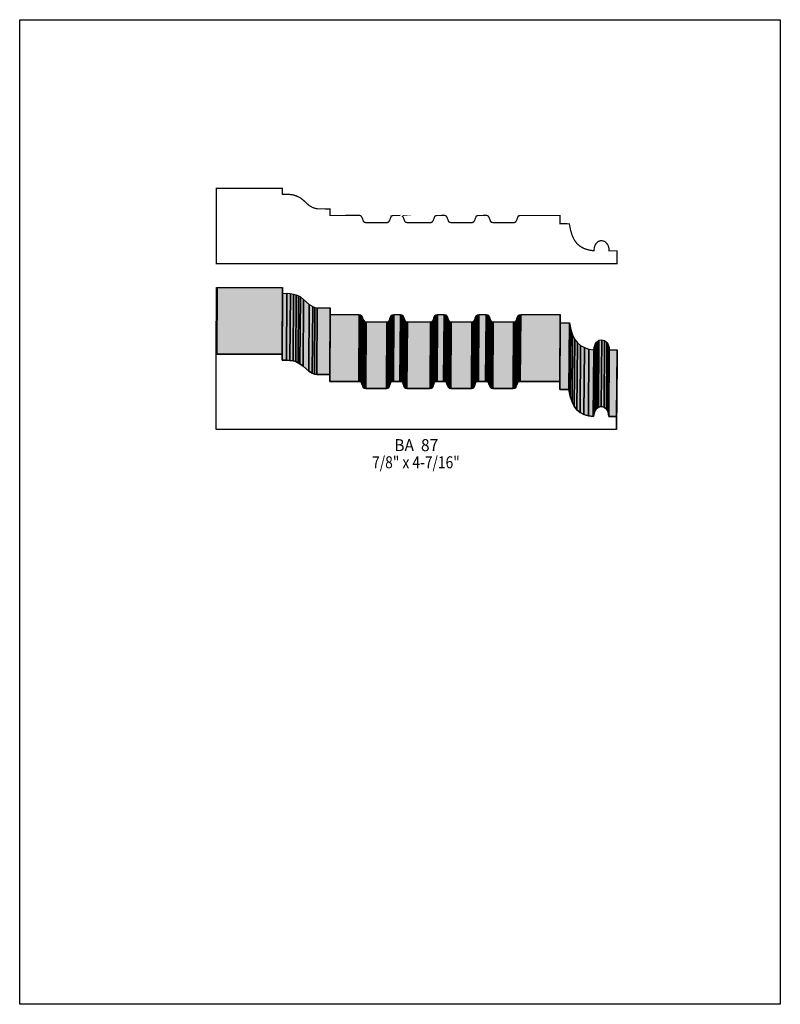
# Model space of a CAD drawing. Extents: x 0 to 20.7, y -1.8 to 9.2.
import ezdxf
from ezdxf.enums import TextEntityAlignment as Align

# ---------------------------------------------------------------- set-up
doc = ezdxf.new("R2010")
doc.units = 0
doc.header["$LTSCALE"] = 0.082896
doc.layers.get('0').update_dxf_attribs({"linetype": 'CONTINUOUS'})
doc.layers.add('FOREGROUND', color=7, linetype='CONTINUOUS')
doc.styles.add('SN1', font='ROMAND', dxfattribs={"width": 0.000829})

msp = doc.modelspace()

# ---------------------------------------------------------------- linework, layer by layer
at = {"linetype": 'CONTINUOUS', "const_width": 0.014092}
msp.add_lwpolyline([(2.204194, 7.273259), (2.936162, 7.273259), (2.936162, 7.214403), (2.936162, 7.216061), (2.936162, 7.206943), (3.004136, 7.206114), (3.058018, 7.198653), (3.087861, 7.189535), (3.135111, 7.167153), (3.170756, 7.138968), (3.233757, 7.080941), (3.272718, 7.05856), (3.310021, 7.046954), (3.328258, 7.043638), (3.467523, 7.042809), (3.467523, 6.969032), (3.799934, 6.969861), (3.814026, 6.964888), (3.825632, 6.94665), (3.842211, 6.902716), (3.852987, 6.892768), (3.869566, 6.889453), (4.109963, 6.890281), (4.123227, 6.896913), (4.134832, 6.915979), (4.151411, 6.959914), (4.163017, 6.968203), (4.179596, 6.969032), (4.254202, 6.969032), (4.252544, 6.969032), (4.261662, 6.969861), (4.275755, 6.964888), (4.28736, 6.94665), (4.303939, 6.902716), (4.314715, 6.892768), (4.331295, 6.889453), (4.597389, 6.890281), (4.610653, 6.896913), (4.622258, 6.915979), (4.638837, 6.959914), (4.650443, 6.968203), (4.667022, 6.969032), (4.750746, 6.969861), (4.764839, 6.964888), (4.776444, 6.94665), (4.793023, 6.902716), (4.803799, 6.892768), (4.820379, 6.889453), (4.831155, 6.889453), (4.829497, 6.889453), (5.059947, 6.890281), (5.07321, 6.896913), (5.084816, 6.915979), (5.101395, 6.959914), (5.113, 6.968203), (5.129579, 6.969032), (5.219935, 6.969861), (5.234028, 6.964888), (5.245633, 6.94665), (5.262212, 6.902716), (5.272989, 6.892768), (5.291226, 6.889453), (5.300344, 6.889453), (5.299515, 6.889453), (5.528307, 6.890281), (5.54157, 6.896913), (5.553176, 6.915979), (5.569755, 6.959914), (5.58136, 6.968203), (5.597939, 6.969032), (6.038944, 6.969032), (6.038944, 6.877018), (6.141734, 6.876189), (6.156656, 6.803241), (6.175721, 6.741898), (6.199761, 6.692161), (6.230433, 6.652371), (6.266078, 6.622529), (6.308354, 6.599318), (6.357263, 6.584397), (6.416948, 6.574449), (6.421921, 6.614239), (6.433527, 6.644911), (6.457567, 6.673095), (6.471659, 6.682214), (6.487409, 6.687187), (6.503159, 6.688845), (6.53383, 6.680556), (6.547923, 6.671437), (6.571133, 6.643253), (6.579423, 6.623358), (6.585226, 6.600976), (6.586884, 6.574449), (6.673924, 6.574449), (6.673924, 6.43104), (2.197562, 6.43104), (2.197562, 7.273259), (2.204194, 7.273259)], dxfattribs=at)
at = {"linetype": 'CONTINUOUS'}
for points in [[(2.195075, 5.420543), (2.19922, 6.165774), (2.205852, 6.165774), (2.201707, 5.420543), (2.195075, 5.420543)], [(2.201707, 5.420543), (2.205852, 6.165774), (2.93782, 6.165774), (2.933675, 5.420543), (2.201707, 5.420543)], [(2.933675, 5.420543), (2.93782, 6.165774), (2.93782, 6.099458), (2.933675, 5.353397), (2.933675, 5.420543)], [(2.933675, 5.353397), (2.93782, 6.099458), (2.98507, 6.100287), (2.980096, 5.354226), (2.933675, 5.353397)], [(2.980096, 5.354226), (2.98507, 6.100287), (3.025689, 6.096971), (3.020715, 5.35091), (2.980096, 5.354226)], [(3.020715, 5.35091), (3.025689, 6.096971), (3.059676, 6.091168), (3.055531, 5.345108), (3.020715, 5.35091)], [(3.055531, 5.345108), (3.059676, 6.091168), (3.089519, 6.082878), (3.084545, 5.336818), (3.055531, 5.345108)], [(3.084545, 5.336818), (3.089519, 6.082878), (3.115216, 6.072102), (3.110243, 5.326042), (3.084545, 5.336818)], [(3.110243, 5.326042), (3.115216, 6.072102), (3.136769, 6.059668), (3.131795, 5.313607), (3.110243, 5.326042)], [(3.131795, 5.313607), (3.136769, 6.059668), (3.172414, 6.031483), (3.167441, 5.286252), (3.131795, 5.313607)], [(3.167441, 5.286252), (3.172414, 6.031483), (3.235415, 5.974285), (3.230441, 5.228225), (3.167441, 5.286252)], [(3.230441, 5.228225), (3.235415, 5.974285), (3.274376, 5.951074), (3.269402, 5.205843), (3.230441, 5.228225)], [(3.269402, 5.205843), (3.274376, 5.951074), (3.298416, 5.942785), (3.293442, 5.196725), (3.269402, 5.205843)], [(3.293442, 5.196725), (3.298416, 5.942785), (3.325771, 5.936982), (3.321626, 5.190922), (3.293442, 5.196725)], [(3.321626, 5.190922), (3.325771, 5.936982), (3.468352, 5.936982), (3.464207, 5.190922), (3.321626, 5.190922)], [(3.464207, 5.190922), (3.468352, 5.936982), (3.468352, 5.862376), (3.464207, 5.116316), (3.464207, 5.190922)], [(3.464207, 5.116316), (3.468352, 5.862376), (3.792473, 5.862376), (3.788328, 5.116316), (3.464207, 5.116316)], [(3.788328, 5.116316), (3.792473, 5.862376), (3.809881, 5.860718), (3.804908, 5.115487), (3.788328, 5.116316)], [(3.804908, 5.115487), (3.809881, 5.860718), (3.820658, 5.853258), (3.815684, 5.107197), (3.804908, 5.115487)], [(3.815684, 5.107197), (3.820658, 5.853258), (3.832263, 5.825073), (3.828118, 5.079013), (3.815684, 5.107197)], [(4.13649, 5.079013), (4.140635, 5.825073), (4.153069, 5.853258), (4.148095, 5.107197), (4.13649, 5.079013)], [(4.148095, 5.107197), (4.153069, 5.853258), (4.163846, 5.860718), (4.158872, 5.115487), (4.148095, 5.107197)], [(4.158872, 5.115487), (4.163846, 5.860718), (4.180425, 5.862376), (4.17628, 5.116316), (4.158872, 5.115487)], [(4.17628, 5.116316), (4.180425, 5.862376), (4.255031, 5.862376), (4.250886, 5.116316), (4.17628, 5.116316)], [(4.249228, 5.116316), (4.254202, 5.862376), (4.270781, 5.860718), (4.266636, 5.115487), (4.249228, 5.116316)], [(4.266636, 5.115487), (4.270781, 5.860718), (4.281557, 5.853258), (4.277412, 5.107197), (4.266636, 5.115487)], [(4.277412, 5.107197), (4.281557, 5.853258), (4.293992, 5.825073), (4.289018, 5.079013), (4.277412, 5.107197)], [(4.623916, 5.079013), (4.62889, 5.825073), (4.640495, 5.853258), (4.63635, 5.107197), (4.623916, 5.079013)], [(4.63635, 5.107197), (4.640495, 5.853258), (4.652101, 5.860718), (4.647127, 5.115487), (4.63635, 5.107197)], [(4.647127, 5.115487), (4.652101, 5.860718), (4.66868, 5.862376), (4.663706, 5.116316), (4.647127, 5.115487)], [(4.663706, 5.116316), (4.66868, 5.862376), (4.742457, 5.862376), (4.737483, 5.116316), (4.663706, 5.116316)], [(4.737483, 5.116316), (4.742457, 5.862376), (4.743286, 5.862376), (4.739141, 5.116316), (4.737483, 5.116316)], [(4.739141, 5.116316), (4.743286, 5.862376), (4.760694, 5.860718), (4.75572, 5.115487), (4.739141, 5.116316)], [(4.75572, 5.115487), (4.760694, 5.860718), (4.77147, 5.853258), (4.766496, 5.107197), (4.75572, 5.115487)], [(4.766496, 5.107197), (4.77147, 5.853258), (4.783076, 5.825073), (4.778931, 5.079013), (4.766496, 5.107197)], [(5.087302, 5.079013), (5.091447, 5.825073), (5.103882, 5.853258), (5.098908, 5.107197), (5.087302, 5.079013)], [(5.098908, 5.107197), (5.103882, 5.853258), (5.114658, 5.860718), (5.109684, 5.115487), (5.098908, 5.107197)], [(5.109684, 5.115487), (5.114658, 5.860718), (5.131237, 5.862376), (5.127092, 5.116316), (5.109684, 5.115487)], [(5.127092, 5.116316), (5.131237, 5.862376), (5.211646, 5.862376), (5.206672, 5.116316), (5.127092, 5.116316)], [(5.206672, 5.116316), (5.211646, 5.862376), (5.212475, 5.862376), (5.20833, 5.116316), (5.206672, 5.116316)], [(5.20833, 5.116316), (5.212475, 5.862376), (5.229883, 5.860718), (5.224909, 5.115487), (5.20833, 5.116316)], [(5.224909, 5.115487), (5.229883, 5.860718), (5.240659, 5.853258), (5.235685, 5.107197), (5.224909, 5.115487)], [(5.235685, 5.107197), (5.240659, 5.853258), (5.252265, 5.825073), (5.24812, 5.079013), (5.235685, 5.107197)], [(5.554834, 5.079013), (5.559807, 5.825073), (5.571413, 5.853258), (5.566439, 5.107197), (5.554834, 5.079013)], [(5.566439, 5.107197), (5.571413, 5.853258), (5.582189, 5.860718), (5.578044, 5.115487), (5.566439, 5.107197)], [(5.578044, 5.115487), (5.582189, 5.860718), (5.599597, 5.862376), (5.594623, 5.116316), (5.578044, 5.115487)], [(5.594623, 5.116316), (5.599597, 5.862376), (6.040602, 5.862376), (6.036457, 5.116316), (5.594623, 5.116316)], [(6.036457, 5.116316), (6.040602, 5.862376), (6.040602, 5.770362), (6.036457, 5.024302), (6.036457, 5.116316)], [(3.828118, 5.079013), (3.832263, 5.825073), (3.83475, 5.816784), (3.830605, 5.070723), (3.828118, 5.079013)], [(3.830605, 5.070723), (3.83475, 5.816784), (3.837237, 5.809323), (3.833092, 5.063263), (3.830605, 5.070723)], [(3.833092, 5.063263), (3.837237, 5.809323), (3.844697, 5.795231), (3.839724, 5.04917), (3.833092, 5.063263)], [(3.839724, 5.04917), (3.844697, 5.795231), (3.854645, 5.785283), (3.8505, 5.040052), (3.839724, 5.04917)], [(3.8505, 5.040052), (3.854645, 5.785283), (3.871224, 5.781967), (3.867079, 5.036736), (3.8505, 5.040052)], [(3.867079, 5.036736), (3.871224, 5.781967), (3.867079, 5.036736)], [(3.867079, 5.036736), (3.871224, 5.781967), (4.101674, 5.781967), (4.097529, 5.036736), (3.867079, 5.036736)], [(4.097529, 5.036736), (4.101674, 5.781967), (4.118253, 5.785283), (4.114108, 5.040052), (4.097529, 5.036736)], [(4.114108, 5.040052), (4.118253, 5.785283), (4.129029, 5.795231), (4.124885, 5.04917), (4.114108, 5.040052)], [(4.124885, 5.04917), (4.129029, 5.795231), (4.135661, 5.809323), (4.131516, 5.063263), (4.124885, 5.04917)], [(4.131516, 5.063263), (4.135661, 5.809323), (4.138148, 5.816784), (4.134003, 5.070723), (4.131516, 5.063263)], [(4.134003, 5.070723), (4.138148, 5.816784), (4.140635, 5.825073), (4.13649, 5.079013), (4.134003, 5.070723)], [(4.289018, 5.079013), (4.293992, 5.825073), (4.296478, 5.816784), (4.291505, 5.070723), (4.289018, 5.079013)], [(4.291505, 5.070723), (4.296478, 5.816784), (4.298965, 5.809323), (4.293992, 5.063263), (4.291505, 5.070723)], [(4.293992, 5.063263), (4.298965, 5.809323), (4.305597, 5.795231), (4.300623, 5.04917), (4.293992, 5.063263)], [(4.300623, 5.04917), (4.305597, 5.795231), (4.316373, 5.785283), (4.3114, 5.040052), (4.300623, 5.04917)], [(4.3114, 5.040052), (4.316373, 5.785283), (4.332953, 5.781967), (4.327979, 5.036736), (4.3114, 5.040052)], [(4.327979, 5.036736), (4.332953, 5.781967), (4.327979, 5.036736)], [(4.327979, 5.036736), (4.332953, 5.781967), (4.589929, 5.781967), (4.585784, 5.036736), (4.327979, 5.036736)], [(4.585784, 5.036736), (4.589929, 5.781967), (4.606508, 5.785283), (4.601534, 5.040052), (4.585784, 5.036736)], [(4.601534, 5.040052), (4.606508, 5.785283), (4.617284, 5.795231), (4.612311, 5.04917), (4.601534, 5.040052)], [(4.612311, 5.04917), (4.617284, 5.795231), (4.623916, 5.809323), (4.618942, 5.063263), (4.612311, 5.04917)], [(4.618942, 5.063263), (4.623916, 5.809323), (4.626403, 5.816784), (4.622258, 5.070723), (4.618942, 5.063263)], [(4.622258, 5.070723), (4.626403, 5.816784), (4.62889, 5.825073), (4.623916, 5.079013), (4.622258, 5.070723)], [(4.778931, 5.079013), (4.783076, 5.825073), (4.785562, 5.816784), (4.780589, 5.070723), (4.778931, 5.079013)], [(4.780589, 5.070723), (4.785562, 5.816784), (4.788049, 5.809323), (4.783905, 5.063263), (4.780589, 5.070723)], [(4.783905, 5.063263), (4.788049, 5.809323), (4.794681, 5.795231), (4.790536, 5.04917), (4.783905, 5.063263)], [(4.790536, 5.04917), (4.794681, 5.795231), (4.805457, 5.785283), (4.801313, 5.040052), (4.790536, 5.04917)], [(4.801313, 5.040052), (4.805457, 5.785283), (4.822037, 5.781967), (4.817063, 5.036736), (4.801313, 5.040052)], [(4.817063, 5.036736), (4.822037, 5.781967), (4.817063, 5.036736)], [(4.817063, 5.036736), (4.822037, 5.781967), (5.052486, 5.781967), (5.048341, 5.036736), (4.817063, 5.036736)], [(5.048341, 5.036736), (5.052486, 5.781967), (5.069065, 5.785283), (5.064921, 5.040052), (5.048341, 5.036736)], [(5.064921, 5.040052), (5.069065, 5.785283), (5.079842, 5.795231), (5.074868, 5.04917), (5.064921, 5.040052)], [(5.074868, 5.04917), (5.079842, 5.795231), (5.086473, 5.809323), (5.082329, 5.063263), (5.074868, 5.04917)], [(5.082329, 5.063263), (5.086473, 5.809323), (5.08896, 5.816784), (5.084816, 5.070723), (5.082329, 5.063263)], [(5.084816, 5.070723), (5.08896, 5.816784), (5.091447, 5.825073), (5.087302, 5.079013), (5.084816, 5.070723)], [(5.24812, 5.079013), (5.252265, 5.825073), (5.254751, 5.816784), (5.250607, 5.070723), (5.24812, 5.079013)], [(5.250607, 5.070723), (5.254751, 5.816784), (5.257238, 5.809323), (5.253094, 5.063263), (5.250607, 5.070723)], [(5.253094, 5.063263), (5.257238, 5.809323), (5.264699, 5.795231), (5.259725, 5.04917), (5.253094, 5.063263)], [(5.259725, 5.04917), (5.264699, 5.795231), (5.274646, 5.785283), (5.270502, 5.040052), (5.259725, 5.04917)], [(5.270502, 5.040052), (5.274646, 5.785283), (5.291226, 5.781967), (5.287081, 5.036736), (5.270502, 5.040052)], [(5.287081, 5.036736), (5.291226, 5.781967), (5.518359, 5.781967), (5.513386, 5.036736), (5.287081, 5.036736)], [(5.513386, 5.036736), (5.518359, 5.781967), (5.520846, 5.781967), (5.515873, 5.036736), (5.513386, 5.036736)], [(5.515873, 5.036736), (5.520846, 5.781967), (5.537425, 5.785283), (5.532452, 5.040052), (5.515873, 5.036736)], [(5.532452, 5.040052), (5.537425, 5.785283), (5.548202, 5.795231), (5.543228, 5.04917), (5.532452, 5.040052)], [(5.543228, 5.04917), (5.548202, 5.795231), (5.554834, 5.809323), (5.54986, 5.063263), (5.543228, 5.04917)], [(5.54986, 5.063263), (5.554834, 5.809323), (5.55732, 5.816784), (5.552347, 5.070723), (5.54986, 5.063263)], [(5.552347, 5.070723), (5.55732, 5.816784), (5.559807, 5.825073), (5.554834, 5.079013), (5.552347, 5.070723)], [(6.036457, 5.024302), (6.040602, 5.770362), (6.143392, 5.770362), (6.138418, 5.024302), (6.036457, 5.024302)], [(6.138418, 5.024302), (6.143392, 5.770362), (6.143392, 5.768704), (6.138418, 5.023473), (6.138418, 5.024302)], [(6.138418, 5.023473), (6.143392, 5.768704), (6.158313, 5.695756), (6.15334, 4.949696), (6.138418, 5.023473)], [(6.15334, 4.949696), (6.158313, 5.695756), (6.177379, 5.634413), (6.172406, 4.888353), (6.15334, 4.949696)], [(6.172406, 4.888353), (6.177379, 5.634413), (6.202248, 5.584676), (6.197274, 4.838616), (6.172406, 4.888353)], [(6.197274, 4.838616), (6.202248, 5.584676), (6.23209, 5.544886), (6.227117, 4.799655), (6.197274, 4.838616)], [(6.227117, 4.799655), (6.23209, 5.544886), (6.267736, 5.515044), (6.262762, 4.768983), (6.227117, 4.799655)], [(6.262762, 4.768983), (6.267736, 5.515044), (6.310012, 5.492662), (6.305039, 4.746602), (6.262762, 4.768983)], [(6.416119, 4.749088), (6.420263, 5.495149), (6.426066, 5.518359), (6.421921, 4.772299), (6.416119, 4.749088)], [(6.421921, 4.772299), (6.426066, 5.518359), (6.435185, 5.538254), (6.430211, 4.792194), (6.421921, 4.772299)], [(6.430211, 4.792194), (6.435185, 5.538254), (6.445961, 5.554005), (6.441816, 4.808773), (6.430211, 4.792194)], [(6.441816, 4.808773), (6.445961, 5.554005), (6.459224, 5.566439), (6.454251, 4.820379), (6.441816, 4.808773)], [(6.454251, 4.820379), (6.459224, 5.566439), (6.473317, 5.575557), (6.468343, 4.829497), (6.454251, 4.820379)], [(6.468343, 4.829497), (6.473317, 5.575557), (6.503988, 5.58136), (6.499843, 4.836129), (6.468343, 4.829497)], [(6.499843, 4.836129), (6.503988, 5.58136), (6.535488, 5.5739), (6.530515, 4.827839), (6.499843, 4.836129)], [(6.530515, 4.827839), (6.535488, 5.5739), (6.562015, 5.551518), (6.557041, 4.806286), (6.530515, 4.827839)], [(6.557041, 4.806286), (6.562015, 5.551518), (6.572791, 5.535768), (6.567818, 4.789707), (6.557041, 4.806286)], [(6.567818, 4.789707), (6.572791, 5.535768), (6.581081, 5.516702), (6.576107, 4.770641), (6.567818, 4.789707)], [(6.576107, 4.770641), (6.581081, 5.516702), (6.586884, 5.493491), (6.58191, 4.748259), (6.576107, 4.770641)], [(2.201707, 5.420543), (2.933675, 5.420543), (2.933675, 5.353397), (2.980096, 5.354226), (3.020715, 5.35091), (3.055531, 5.345108), (3.084545, 5.336818), (3.131795, 5.313607), (3.167441, 5.286252), (3.230441, 5.228225), (3.269402, 5.205843), (3.293442, 5.196725), (3.321626, 5.190922), (3.464207, 5.190922), (3.464207, 5.116316), (3.804908, 5.115487), (3.815684, 5.107197), (3.839724, 5.04917), (3.8505, 5.040052), (3.867079, 5.036736), (4.097529, 5.036736), (4.114108, 5.040052), (4.124885, 5.04917), (4.148095, 5.107197), (4.158872, 5.115487), (4.250886, 5.116316), (4.249228, 5.116316), (4.266636, 5.115487), (4.277412, 5.107197), (4.300623, 5.04917), (4.3114, 5.040052), (4.327979, 5.036736), (4.585784, 5.036736), (4.601534, 5.040052), (4.612311, 5.04917), (4.63635, 5.107197), (4.647127, 5.115487), (4.75572, 5.115487), (4.766496, 5.107197), (4.790536, 5.04917), (4.801313, 5.040052), (4.817063, 5.036736), (5.048341, 5.036736), (5.064921, 5.040052), (5.074868, 5.04917), (5.098908, 5.107197), (5.109684, 5.115487), (5.224909, 5.115487), (5.235685, 5.107197), (5.259725, 5.04917), (5.270502, 5.040052), (5.287081, 5.036736), (5.515873, 5.036736), (5.532452, 5.040052), (5.543228, 5.04917), (5.566439, 5.107197), (5.578044, 5.115487), (6.036457, 5.116316), (6.036457, 5.024302), (6.138418, 5.023473), (6.15334, 4.949696), (6.172406, 4.888353), (6.197274, 4.838616), (6.227117, 4.799655), (6.262762, 4.768983), (6.305039, 4.746602), (6.354776, 4.73168), (6.413632, 4.721733), (6.416119, 4.749088), (6.421921, 4.772299), (6.430211, 4.792194), (6.441816, 4.808773), (6.468343, 4.829497), (6.499843, 4.836129), (6.530515, 4.827839), (6.557041, 4.806286), (6.567818, 4.789707), (6.576107, 4.770641), (6.58191, 4.748259), (6.584397, 4.721733), (6.670608, 4.721733), (6.670608, 4.577495), (2.195075, 4.577495), (2.195075, 5.420543), (2.201707, 5.420543)], [(6.305039, 4.746602), (6.310012, 5.492662), (6.358921, 5.476912), (6.354776, 4.73168), (6.305039, 4.746602)], [(6.354776, 4.73168), (6.358921, 5.476912), (6.41529, 5.467793), (6.410316, 4.721733), (6.354776, 4.73168)], [(6.410316, 4.721733), (6.41529, 5.467793), (6.417777, 5.467793), (6.413632, 4.721733), (6.410316, 4.721733)], [(6.413632, 4.721733), (6.417777, 5.467793), (6.420263, 5.495149), (6.416119, 4.749088), (6.413632, 4.721733)], [(6.58191, 4.748259), (6.586884, 5.493491), (6.588542, 5.467793), (6.584397, 4.721733), (6.58191, 4.748259)], [(6.584397, 4.721733), (6.588542, 5.467793), (6.675582, 5.467793), (6.670608, 4.721733), (6.584397, 4.721733)], [(6.670608, 4.721733), (6.675582, 5.467793), (6.675582, 5.323555), (6.670608, 4.577495), (6.670608, 4.721733)]]:
    msp.add_lwpolyline(points, dxfattribs=at)
at = {"color": 15}
for points in [[(2.195075, 5.420543), (2.19922, 6.165774), (2.201707, 5.420543), (2.205852, 6.165774)], [(2.201707, 5.420543), (2.205852, 6.165774), (2.933675, 5.420543), (2.93782, 6.165774)], [(2.933675, 5.420543), (2.93782, 6.165774), (2.933675, 5.353397), (2.93782, 6.099458)], [(2.933675, 5.353397), (2.93782, 6.099458), (2.980096, 5.354226), (2.98507, 6.100287)], [(2.980096, 5.354226), (2.98507, 6.100287), (3.020715, 5.35091), (3.025689, 6.096971)], [(3.020715, 5.35091), (3.025689, 6.096971), (3.055531, 5.345108), (3.059676, 6.091168)], [(3.055531, 5.345108), (3.059676, 6.091168), (3.084545, 5.336818), (3.089519, 6.082878)], [(3.084545, 5.336818), (3.089519, 6.082878), (3.110243, 5.326042), (3.115216, 6.072102)], [(3.110243, 5.326042), (3.115216, 6.072102), (3.131795, 5.313607), (3.136769, 6.059668)], [(3.131795, 5.313607), (3.136769, 6.059668), (3.167441, 5.286252), (3.172414, 6.031483)], [(3.167441, 5.286252), (3.172414, 6.031483), (3.230441, 5.228225), (3.235415, 5.974285)], [(3.230441, 5.228225), (3.235415, 5.974285), (3.269402, 5.205843), (3.274376, 5.951074)], [(3.269402, 5.205843), (3.274376, 5.951074), (3.293442, 5.196725), (3.298416, 5.942785)], [(3.293442, 5.196725), (3.298416, 5.942785), (3.321626, 5.190922), (3.325771, 5.936982)], [(3.321626, 5.190922), (3.325771, 5.936982), (3.464207, 5.190922), (3.468352, 5.936982)], [(3.464207, 5.190922), (3.468352, 5.936982), (3.464207, 5.116316), (3.468352, 5.862376)], [(3.464207, 5.116316), (3.468352, 5.862376), (3.788328, 5.116316), (3.792473, 5.862376)], [(3.788328, 5.116316), (3.792473, 5.862376), (3.804908, 5.115487), (3.809881, 5.860718)], [(3.804908, 5.115487), (3.809881, 5.860718), (3.815684, 5.107197), (3.820658, 5.853258)], [(3.815684, 5.107197), (3.820658, 5.853258), (3.828118, 5.079013), (3.832263, 5.825073)], [(4.13649, 5.079013), (4.140635, 5.825073), (4.148095, 5.107197), (4.153069, 5.853258)], [(4.148095, 5.107197), (4.153069, 5.853258), (4.158872, 5.115487), (4.163846, 5.860718)], [(4.158872, 5.115487), (4.163846, 5.860718), (4.17628, 5.116316), (4.180425, 5.862376)], [(4.17628, 5.116316), (4.180425, 5.862376), (4.250886, 5.116316), (4.255031, 5.862376)], [(4.249228, 5.116316), (4.254202, 5.862376), (4.266636, 5.115487), (4.270781, 5.860718)], [(4.266636, 5.115487), (4.270781, 5.860718), (4.277412, 5.107197), (4.281557, 5.853258)], [(4.277412, 5.107197), (4.281557, 5.853258), (4.289018, 5.079013), (4.293992, 5.825073)], [(4.623916, 5.079013), (4.62889, 5.825073), (4.63635, 5.107197), (4.640495, 5.853258)], [(4.63635, 5.107197), (4.640495, 5.853258), (4.647127, 5.115487), (4.652101, 5.860718)], [(4.647127, 5.115487), (4.652101, 5.860718), (4.663706, 5.116316), (4.66868, 5.862376)], [(4.663706, 5.116316), (4.66868, 5.862376), (4.737483, 5.116316), (4.742457, 5.862376)], [(4.737483, 5.116316), (4.742457, 5.862376), (4.739141, 5.116316), (4.743286, 5.862376)], [(4.739141, 5.116316), (4.743286, 5.862376), (4.75572, 5.115487), (4.760694, 5.860718)], [(4.75572, 5.115487), (4.760694, 5.860718), (4.766496, 5.107197), (4.77147, 5.853258)], [(4.766496, 5.107197), (4.77147, 5.853258), (4.778931, 5.079013), (4.783076, 5.825073)], [(5.087302, 5.079013), (5.091447, 5.825073), (5.098908, 5.107197), (5.103882, 5.853258)], [(5.098908, 5.107197), (5.103882, 5.853258), (5.109684, 5.115487), (5.114658, 5.860718)], [(5.109684, 5.115487), (5.114658, 5.860718), (5.127092, 5.116316), (5.131237, 5.862376)], [(5.127092, 5.116316), (5.131237, 5.862376), (5.206672, 5.116316), (5.211646, 5.862376)], [(5.206672, 5.116316), (5.211646, 5.862376), (5.20833, 5.116316), (5.212475, 5.862376)], [(5.20833, 5.116316), (5.212475, 5.862376), (5.224909, 5.115487), (5.229883, 5.860718)], [(5.224909, 5.115487), (5.229883, 5.860718), (5.235685, 5.107197), (5.240659, 5.853258)], [(5.235685, 5.107197), (5.240659, 5.853258), (5.24812, 5.079013), (5.252265, 5.825073)], [(5.554834, 5.079013), (5.559807, 5.825073), (5.566439, 5.107197), (5.571413, 5.853258)], [(5.566439, 5.107197), (5.571413, 5.853258), (5.578044, 5.115487), (5.582189, 5.860718)], [(5.578044, 5.115487), (5.582189, 5.860718), (5.594623, 5.116316), (5.599597, 5.862376)], [(5.594623, 5.116316), (5.599597, 5.862376), (6.036457, 5.116316), (6.040602, 5.862376)], [(6.036457, 5.116316), (6.040602, 5.862376), (6.036457, 5.024302), (6.040602, 5.770362)], [(3.828118, 5.079013), (3.832263, 5.825073), (3.830605, 5.070723), (3.83475, 5.816784)], [(3.830605, 5.070723), (3.83475, 5.816784), (3.833092, 5.063263), (3.837237, 5.809323)], [(3.833092, 5.063263), (3.837237, 5.809323), (3.839724, 5.04917), (3.844697, 5.795231)], [(3.839724, 5.04917), (3.844697, 5.795231), (3.8505, 5.040052), (3.854645, 5.785283)], [(3.8505, 5.040052), (3.854645, 5.785283), (3.867079, 5.036736), (3.871224, 5.781967)], [(3.867079, 5.036736), (3.871224, 5.781967), (4.097529, 5.036736), (4.101674, 5.781967)], [(4.097529, 5.036736), (4.101674, 5.781967), (4.114108, 5.040052), (4.118253, 5.785283)], [(4.114108, 5.040052), (4.118253, 5.785283), (4.124885, 5.04917), (4.129029, 5.795231)], [(4.124885, 5.04917), (4.129029, 5.795231), (4.131516, 5.063263), (4.135661, 5.809323)], [(4.131516, 5.063263), (4.135661, 5.809323), (4.134003, 5.070723), (4.138148, 5.816784)], [(4.134003, 5.070723), (4.138148, 5.816784), (4.13649, 5.079013), (4.140635, 5.825073)], [(4.289018, 5.079013), (4.293992, 5.825073), (4.291505, 5.070723), (4.296478, 5.816784)], [(4.291505, 5.070723), (4.296478, 5.816784), (4.293992, 5.063263), (4.298965, 5.809323)], [(4.293992, 5.063263), (4.298965, 5.809323), (4.300623, 5.04917), (4.305597, 5.795231)], [(4.300623, 5.04917), (4.305597, 5.795231), (4.3114, 5.040052), (4.316373, 5.785283)], [(4.3114, 5.040052), (4.316373, 5.785283), (4.327979, 5.036736), (4.332953, 5.781967)], [(4.327979, 5.036736), (4.332953, 5.781967), (4.585784, 5.036736), (4.589929, 5.781967)], [(4.585784, 5.036736), (4.589929, 5.781967), (4.601534, 5.040052), (4.606508, 5.785283)], [(4.601534, 5.040052), (4.606508, 5.785283), (4.612311, 5.04917), (4.617284, 5.795231)], [(4.612311, 5.04917), (4.617284, 5.795231), (4.618942, 5.063263), (4.623916, 5.809323)], [(4.618942, 5.063263), (4.623916, 5.809323), (4.622258, 5.070723), (4.626403, 5.816784)], [(4.622258, 5.070723), (4.626403, 5.816784), (4.623916, 5.079013), (4.62889, 5.825073)], [(4.778931, 5.079013), (4.783076, 5.825073), (4.780589, 5.070723), (4.785562, 5.816784)], [(4.780589, 5.070723), (4.785562, 5.816784), (4.783905, 5.063263), (4.788049, 5.809323)], [(4.783905, 5.063263), (4.788049, 5.809323), (4.790536, 5.04917), (4.794681, 5.795231)], [(4.790536, 5.04917), (4.794681, 5.795231), (4.801313, 5.040052), (4.805457, 5.785283)], [(4.801313, 5.040052), (4.805457, 5.785283), (4.817063, 5.036736), (4.822037, 5.781967)], [(4.817063, 5.036736), (4.822037, 5.781967), (5.048341, 5.036736), (5.052486, 5.781967)], [(5.048341, 5.036736), (5.052486, 5.781967), (5.064921, 5.040052), (5.069065, 5.785283)], [(5.064921, 5.040052), (5.069065, 5.785283), (5.074868, 5.04917), (5.079842, 5.795231)], [(5.074868, 5.04917), (5.079842, 5.795231), (5.082329, 5.063263), (5.086473, 5.809323)], [(5.082329, 5.063263), (5.086473, 5.809323), (5.084816, 5.070723), (5.08896, 5.816784)], [(5.084816, 5.070723), (5.08896, 5.816784), (5.087302, 5.079013), (5.091447, 5.825073)], [(5.24812, 5.079013), (5.252265, 5.825073), (5.250607, 5.070723), (5.254751, 5.816784)], [(5.250607, 5.070723), (5.254751, 5.816784), (5.253094, 5.063263), (5.257238, 5.809323)], [(5.253094, 5.063263), (5.257238, 5.809323), (5.259725, 5.04917), (5.264699, 5.795231)], [(5.259725, 5.04917), (5.264699, 5.795231), (5.270502, 5.040052), (5.274646, 5.785283)], [(5.270502, 5.040052), (5.274646, 5.785283), (5.287081, 5.036736), (5.291226, 5.781967)], [(5.287081, 5.036736), (5.291226, 5.781967), (5.513386, 5.036736), (5.518359, 5.781967)], [(5.513386, 5.036736), (5.518359, 5.781967), (5.515873, 5.036736), (5.520846, 5.781967)], [(5.515873, 5.036736), (5.520846, 5.781967), (5.532452, 5.040052), (5.537425, 5.785283)], [(5.532452, 5.040052), (5.537425, 5.785283), (5.543228, 5.04917), (5.548202, 5.795231)], [(5.543228, 5.04917), (5.548202, 5.795231), (5.54986, 5.063263), (5.554834, 5.809323)], [(5.54986, 5.063263), (5.554834, 5.809323), (5.552347, 5.070723), (5.55732, 5.816784)], [(5.552347, 5.070723), (5.55732, 5.816784), (5.554834, 5.079013), (5.559807, 5.825073)], [(6.036457, 5.024302), (6.040602, 5.770362), (6.138418, 5.024302), (6.143392, 5.770362)], [(6.138418, 5.024302), (6.143392, 5.770362), (6.138418, 5.023473), (6.143392, 5.768704)], [(6.138418, 5.023473), (6.143392, 5.768704), (6.15334, 4.949696), (6.158313, 5.695756)], [(6.15334, 4.949696), (6.158313, 5.695756), (6.172406, 4.888353), (6.177379, 5.634413)], [(6.172406, 4.888353), (6.177379, 5.634413), (6.197274, 4.838616), (6.202248, 5.584676)], [(6.197274, 4.838616), (6.202248, 5.584676), (6.227117, 4.799655), (6.23209, 5.544886)], [(6.227117, 4.799655), (6.23209, 5.544886), (6.262762, 4.768983), (6.267736, 5.515044)], [(6.262762, 4.768983), (6.267736, 5.515044), (6.305039, 4.746602), (6.310012, 5.492662)], [(6.416119, 4.749088), (6.420263, 5.495149), (6.421921, 4.772299), (6.426066, 5.518359)], [(6.421921, 4.772299), (6.426066, 5.518359), (6.430211, 4.792194), (6.435185, 5.538254)], [(6.430211, 4.792194), (6.435185, 5.538254), (6.441816, 4.808773), (6.445961, 5.554005)], [(6.441816, 4.808773), (6.445961, 5.554005), (6.454251, 4.820379), (6.459224, 5.566439)], [(6.454251, 4.820379), (6.459224, 5.566439), (6.468343, 4.829497), (6.473317, 5.575557)], [(6.468343, 4.829497), (6.473317, 5.575557), (6.499843, 4.836129), (6.503988, 5.58136)], [(6.499843, 4.836129), (6.503988, 5.58136), (6.530515, 4.827839), (6.535488, 5.5739)], [(6.530515, 4.827839), (6.535488, 5.5739), (6.557041, 4.806286), (6.562015, 5.551518)], [(6.557041, 4.806286), (6.562015, 5.551518), (6.567818, 4.789707), (6.572791, 5.535768)], [(6.567818, 4.789707), (6.572791, 5.535768), (6.576107, 4.770641), (6.581081, 5.516702)], [(6.576107, 4.770641), (6.581081, 5.516702), (6.58191, 4.748259), (6.586884, 5.493491)], [(6.305039, 4.746602), (6.310012, 5.492662), (6.354776, 4.73168), (6.358921, 5.476912)], [(6.354776, 4.73168), (6.358921, 5.476912), (6.410316, 4.721733), (6.41529, 5.467793)], [(6.410316, 4.721733), (6.41529, 5.467793), (6.413632, 4.721733), (6.417777, 5.467793)], [(6.413632, 4.721733), (6.417777, 5.467793), (6.416119, 4.749088), (6.420263, 5.495149)], [(6.58191, 4.748259), (6.586884, 5.493491), (6.584397, 4.721733), (6.588542, 5.467793)], [(6.584397, 4.721733), (6.588542, 5.467793), (6.670608, 4.721733), (6.675582, 5.467793)], [(6.670608, 4.721733), (6.675582, 5.467793), (6.670608, 4.577495), (6.675582, 5.323555)]]:
    msp.add_solid(points, dxfattribs=at)
at = {"layer": 'FOREGROUND', "linetype": 'CONTINUOUS'}
msp.add_lwpolyline([(0, 9.156647), (8.500114, 9.156647), (8.500114, -1.843598), (0, -1.843598), (0, 9.156647)], dxfattribs=at)
msp.add_lwpolyline([(0, 9.156647), (8.500114, 9.156647), (8.500114, -1.843598), (0, -1.843598), (0, 9.156647)], dxfattribs=at)

# ---------------------------------------------------------------- texts
at = {"style": 'SN1'}
for s, p, p2 in [('BA  87', (4.186227, 4.336268), (4.677417, 4.336268)), ('7/8" x 4-7/16"', (3.93837, 4.14478), (4.917968, 4.14478))]:
    msp.add_text(s, height=0.134232, dxfattribs=at).set_placement(p, p2, align=Align.FIT)

doc.saveas('drawing.dxf')
